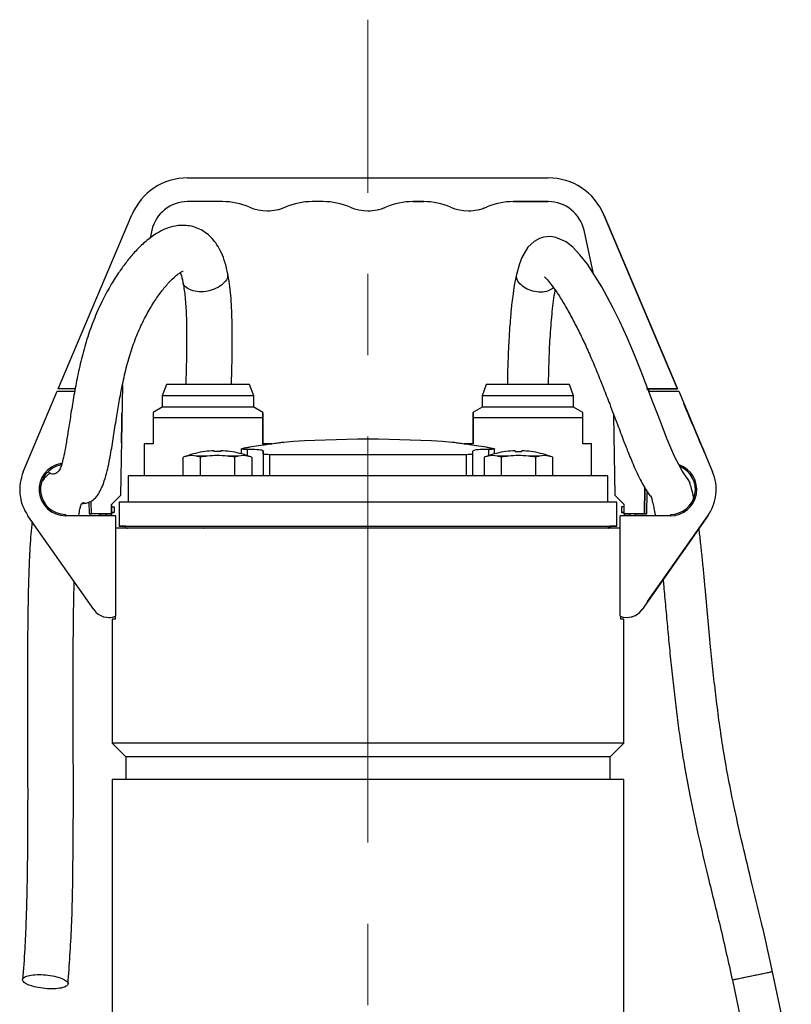
# Model space of a CAD drawing. Units: millimetres. Extents: x -4 to 213, y 0 to 297.
# Drawn here: x 141 to 165, y 173 to 204 of the extents above; entities that cross this region are included whole.
import ezdxf

# ---------------------------------------------------------------- set-up
doc = ezdxf.new("R2010")
doc.units = ezdxf.units.MM
doc.linetypes.add('CENTERX2', pattern=[20.32, 12.7, -2.54, 2.54, -2.54])
doc.layers.add('FORMAT', color=7, linetype='Continuous')

msp = doc.modelspace()

# ---------------------------------------------------------------- linework, layer by layer
at = {"color": 7, "linetype": 'Continuous', "lineweight": 25}
for p, q in [((146.3292, 198.6453), (157.6075, 198.6453)), ((147.4258, 197.9024), (146.3292, 197.9024)), ((146.3292, 197.9024), (146.3292, 197.9024)), ((147.4258, 197.9024), (146.3292, 197.9024)), ((147.4258, 197.9024), (147.4258, 197.9024)), ((149.3854, 197.731), (149.3854, 197.731)), ((150.5686, 197.9024), (150.2252, 197.9024)), ((150.2252, 197.9024), (150.2253, 197.9024)), ((150.5687, 197.9024), (150.2253, 197.9024)), ((150.5686, 197.9024), (150.5687, 197.9024)), ((152.5283, 197.731), (152.5282, 197.731)), ((153.7115, 197.9024), (153.368, 197.9024)), ((153.368, 197.9024), (153.3681, 197.9024)), ((153.3681, 197.9024), (153.7116, 197.9024)), ((153.7116, 197.9024), (153.7115, 197.9024)), ((155.6711, 197.731), (155.6711, 197.731)), ((157.6075, 197.9024), (156.5109, 197.9024)), ((156.5109, 197.9024), (156.511, 197.9024)), ((156.511, 197.9024), (157.6076, 197.9024)), ((157.6076, 197.9024), (157.6075, 197.9024)), ((142.2898, 192.0453), (144.5922, 197.4936)), ((148.8245, 197.6167), (148.8246, 197.6167)), ((151.9674, 197.6167), (151.9675, 197.6167)), ((155.1103, 197.6167), (155.1103, 197.6167)), ((159.3445, 197.4936), (161.6469, 192.0453)), ((161.4054, 192.6167), (159.3445, 197.4936)), ((159.3445, 197.4936), (161.4055, 192.6167)), ((159.3446, 197.4936), (159.3445, 197.4936)), ((159.3445, 197.4936), (159.3445, 197.4936)), ((161.647, 192.0453), (159.3446, 197.4936)), ((145.2134, 197.0069), (145.1579, 196.7566)), ((145.2135, 197.0069), (145.158, 196.7567)), ((145.2134, 197.0069), (145.2135, 197.0069)), ((159.0244, 195.6487), (158.7233, 197.0069)), ((161.4055, 192.6167), (161.4054, 192.6167)), ((144.2959, 192.1764), (144.2354, 188.7123)), ((144.2958, 192.176), (144.2354, 188.7123)), ((145.6698, 192.1881), (145.5398, 191.831)), ((148.3969, 191.831), (148.2669, 192.1881)), ((155.6698, 192.1881), (155.5398, 191.831)), ((158.3969, 191.831), (158.2669, 192.1881)), ((141.1945, 189.4566), (142.254, 191.9738)), ((142.254, 191.9738), (142.8019, 191.9738)), ((142.8155, 192.0453), (142.2898, 192.0453)), ((142.8155, 192.0453), (142.2898, 192.0453)), ((142.2898, 192.0453), (142.2898, 192.0453)), ((145.5398, 191.831), (145.5398, 191.4738)), ((148.3969, 191.4738), (148.3969, 191.831)), ((155.5398, 191.831), (155.5398, 191.4738)), ((158.3969, 191.4738), (158.3969, 191.831)), ((161.6469, 192.0453), (160.7223, 192.0453)), ((160.7223, 192.0453), (161.647, 192.0453)), ((160.7398, 191.9738), (161.6826, 191.9738)), ((160.7495, 191.9738), (160.7507, 192.0453)), ((161.6469, 192.0453), (161.647, 192.0453)), ((161.6826, 191.9738), (162.7422, 189.4566)), ((161.6827, 191.9738), (161.6826, 191.9738)), ((161.6827, 191.9738), (162.7422, 189.4566)), ((145.5398, 191.4738), (145.2523, 191.3079)), ((148.6844, 191.3079), (148.3969, 191.4738)), ((155.5398, 191.4738), (155.2523, 191.3079)), ((158.6844, 191.3079), (158.3969, 191.4738)), ((159.7013, 188.7123), (159.6574, 191.2284)), ((145.2541, 191.148), (145.2541, 190.331)), ((148.6826, 190.331), (148.6826, 191.148)), ((148.6827, 191.148), (148.6827, 190.331)), ((155.2541, 191.148), (155.2541, 190.331)), ((155.2541, 190.331), (155.2541, 191.148)), ((158.6827, 190.331), (158.6827, 191.148)), ((144.9755, 190.331), (144.9755, 189.331)), ((145.2541, 190.331), (144.9755, 190.331)), ((158.9612, 189.331), (158.9612, 190.331)), ((146.8691, 190.0895), (146.8702, 190.0876)), ((147.1555, 190.1127), (147.1555, 190.0876)), ((147.3698, 190.0876), (147.3698, 190.1127)), ((147.6551, 190.0876), (147.6562, 190.0895)), ((148.0096, 190.1702), (148.0096, 190.0173)), ((148.6912, 190.0216), (148.6912, 190.1033)), ((148.6912, 190.1033), (148.6912, 189.331)), ((148.6912, 190.0216), (148.6912, 189.331)), ((148.8949, 189.9903), (148.8949, 189.331)), ((155.0418, 189.9903), (155.0418, 189.331)), ((155.2455, 190.0216), (155.2455, 190.1033)), ((155.2455, 189.331), (155.2455, 190.1033)), ((155.2455, 189.331), (155.2455, 190.0216)), ((155.9272, 190.0173), (155.9272, 190.1697)), ((156.2816, 190.0876), (156.2805, 190.0895)), ((156.5669, 190.1127), (156.5669, 190.0876)), ((156.7812, 190.0876), (156.7812, 190.1127)), ((157.0665, 190.0876), (157.0676, 190.0895)), ((142.3685, 189.7114), (142.4019, 189.7172)), ((142.3686, 189.7114), (142.3685, 189.7114)), ((142.3686, 189.7114), (142.4019, 189.7172)), ((142.3686, 189.7114), (142.3686, 189.7114)), ((142.3686, 189.7114), (142.3686, 189.7114)), ((142.3686, 189.7114), (142.3686, 189.7114)), ((142.3686, 189.7114), (142.3686, 189.7114)), ((142.3686, 189.7114), (142.376, 189.6692)), ((142.376, 189.6692), (142.3686, 189.7114)), ((142.376, 189.6692), (142.3686, 189.7114)), ((142.3686, 189.7114), (142.3761, 189.6692)), ((142.376, 189.6692), (142.376, 189.6692)), ((142.3761, 189.6692), (142.376, 189.6692)), ((146.2855, 189.9444), (146.1904, 189.9098)), ((146.1904, 189.331), (146.1904, 189.9098)), ((146.9582, 189.9444), (146.6107, 189.9444)), ((146.7266, 189.9098), (146.7266, 189.331)), ((147.9146, 189.9444), (147.5671, 189.9444)), ((147.7988, 189.9098), (147.7988, 189.331)), ((148.3349, 189.9098), (148.2399, 189.9444)), ((148.3349, 189.9098), (148.3349, 189.331)), ((155.6969, 189.9444), (155.6018, 189.9098)), ((155.6018, 189.9098), (155.6018, 189.331)), ((156.3696, 189.9444), (156.0221, 189.9444)), ((156.138, 189.9098), (156.138, 189.331)), ((157.326, 189.9444), (156.9785, 189.9444)), ((157.2102, 189.9098), (157.2102, 189.331)), ((157.7463, 189.9098), (157.6513, 189.9444)), ((157.7463, 189.331), (157.7463, 189.9098)), ((144.4684, 189.331), (144.4684, 188.5024)), ((159.4684, 188.5024), (159.4684, 189.331)), ((162.7422, 189.4566), (162.7422, 189.4566)), ((160.6253, 188.9548), (160.6112, 188.1453)), ((160.6112, 188.1453), (160.6253, 188.9547)), ((160.6827, 188.1453), (160.6949, 188.8445)), ((143.2477, 188.5114), (143.2541, 188.1453)), ((143.3255, 188.1453), (143.3185, 188.542)), ((144.2354, 188.7123), (143.954, 188.431)), ((143.954, 188.431), (143.954, 188.1453)), ((143.9541, 188.431), (143.954, 188.431)), ((143.9541, 188.431), (144.2354, 188.7123)), ((143.9541, 188.3596), (143.9541, 188.431)), ((144.1895, 188.5024), (144.1895, 187.7596)), ((144.2354, 188.7123), (144.2354, 188.7123)), ((159.9826, 188.431), (159.7013, 188.7123)), ((159.7541, 187.7596), (159.7541, 188.5024)), ((159.9826, 188.1453), (159.9826, 188.431)), ((142.5112, 188.1238), (142.5112, 188.081)), ((142.5112, 188.081), (142.5112, 188.1238)), ((142.5112, 188.081), (142.5112, 188.1238)), ((142.5113, 188.081), (142.5113, 188.1238)), ((143.954, 188.1453), (143.3255, 188.1453)), ((143.3255, 188.1453), (143.3255, 188.1453)), ((143.3256, 188.1453), (143.3255, 188.1453)), ((143.6112, 188.1453), (143.3256, 188.1453)), ((143.554, 188.1453), (143.7826, 188.1453)), ((143.554, 188.1453), (143.5541, 188.1453)), ((143.6112, 188.1453), (143.5541, 188.1453)), ((143.6112, 188.081), (143.6112, 188.1453)), ((143.7826, 188.1453), (143.954, 188.1453)), ((143.7826, 188.1453), (143.7826, 188.1453)), ((143.7826, 188.081), (143.7826, 188.1453)), ((143.954, 188.1453), (143.954, 188.081)), ((143.954, 188.1453), (143.954, 188.1453)), ((143.9541, 188.081), (143.9541, 188.3596)), ((143.9541, 188.3596), (144.0398, 188.3596)), ((143.9541, 188.1881), (143.9541, 188.081)), ((143.9541, 188.1453), (143.9541, 188.1881)), ((144.0398, 188.1881), (143.9541, 188.1881)), ((143.9541, 188.1881), (144.0398, 188.1881)), ((143.9541, 188.1453), (143.9541, 188.1453)), ((143.9541, 188.081), (143.9541, 188.1453)), ((144.0398, 188.3596), (144.0398, 188.1881)), ((144.0398, 188.3596), (144.0398, 188.3596)), ((144.0398, 188.3596), (144.0398, 188.1881)), ((144.0398, 188.1881), (144.0398, 188.1881)), ((159.8969, 188.3596), (159.8969, 188.3596)), ((159.8969, 188.3596), (159.8969, 188.1881)), ((159.8969, 188.3596), (159.8969, 188.1881)), ((159.9826, 188.3596), (159.8969, 188.3596)), ((159.8969, 188.1881), (159.8969, 188.1881)), ((159.8969, 188.1881), (159.9826, 188.1881)), ((159.9826, 188.1881), (159.8969, 188.1881)), ((160.6112, 188.1453), (159.9826, 188.1453)), ((159.9826, 188.1453), (160.154, 188.1453)), ((159.9826, 188.1453), (159.9826, 188.1453)), ((159.9826, 188.1453), (159.9826, 188.081)), ((160.3826, 188.1453), (160.154, 188.1453)), ((160.154, 188.1453), (160.154, 188.1453)), ((160.154, 188.1453), (160.154, 188.081)), ((160.1541, 188.1453), (160.1541, 188.081)), ((160.1541, 188.1453), (160.1541, 188.081)), ((160.1541, 188.1167), (160.1541, 188.1453)), ((160.1541, 188.1167), (160.1541, 188.1167)), ((160.1541, 188.1167), (160.1541, 188.1167)), ((160.3255, 188.1453), (160.6113, 188.1453)), ((160.3255, 188.1453), (160.3827, 188.1453)), ((160.3255, 188.081), (160.3255, 188.1453)), ((160.3826, 188.1453), (160.3827, 188.1453)), ((160.6112, 188.1453), (160.6112, 188.1453)), ((160.6113, 188.1453), (160.6112, 188.1453)), ((161.4255, 188.1238), (161.4255, 188.081)), ((143.4004, 185.1458), (141.3415, 188.0823)), ((144.0826, 188.081), (142.5112, 188.081)), ((142.5112, 188.081), (142.5112, 188.081)), ((142.5112, 188.081), (142.5112, 188.081)), ((142.5113, 188.081), (142.5113, 188.081)), ((144.0826, 188.081), (144.0826, 184.9441)), ((144.0827, 188.081), (144.0826, 188.081)), ((144.0827, 187.6881), (144.0827, 188.081)), ((159.854, 184.9441), (159.854, 188.081)), ((161.4255, 188.081), (159.854, 188.081)), ((162.5952, 188.0823), (160.5362, 185.1458)), ((162.5952, 188.0823), (160.5363, 185.1458)), ((162.5952, 188.0823), (160.7112, 185.3953)), ((160.7112, 185.3953), (162.5952, 188.0823)), ((162.5952, 188.0823), (162.5952, 188.0823)), ((162.5952, 188.0823), (162.5952, 188.0823)), ((144.1895, 187.7596), (144.3133, 187.7596)), ((144.3969, 187.7596), (144.1895, 187.7596)), ((144.3133, 187.7596), (144.1895, 187.7596)), ((144.3133, 187.7596), (144.3969, 187.7596)), ((144.3755, 187.7007), (144.3755, 187.6881)), ((144.3755, 187.7007), (144.469, 187.7007)), ((144.3969, 187.7596), (144.3969, 187.7453)), ((146.8336, 187.6887), (146.8341, 187.6881)), ((147.6912, 187.6881), (147.6918, 187.6887)), ((156.245, 187.6887), (156.2455, 187.6881)), ((157.1026, 187.6881), (157.1032, 187.6887)), ((159.5612, 187.7007), (159.4677, 187.7007)), ((159.5398, 187.7453), (159.5398, 187.7596)), ((159.5612, 187.6881), (159.5612, 187.7007)), ((160.7112, 185.3953), (160.7112, 185.3954)), ((160.7112, 185.3953), (160.7112, 185.3953)), ((160.5363, 185.1458), (160.5362, 185.1458)), ((143.868, 184.9024), (143.868, 184.9024)), ((143.9684, 184.8524), (143.9684, 180.9738)), ((144.0669, 184.8524), (143.9684, 184.8524)), ((144.0669, 184.938), (144.0669, 184.8524)), ((144.0826, 184.9441), (144.0826, 184.9441)), ((159.8699, 184.8524), (159.8699, 184.938)), ((159.9684, 184.8524), (159.8699, 184.8524)), ((159.9684, 180.9738), (159.9684, 184.8524)), ((160.068, 184.9024), (160.068, 184.9024)), ((143.9684, 180.9738), (144.3969, 180.5453)), ((159.5398, 180.5453), (159.9684, 180.9738)), ((144.3969, 180.5453), (144.3969, 179.831)), ((159.5398, 179.831), (159.5398, 180.5453)), ((143.9684, 179.831), (143.9684, 162.1167)), ((159.9684, 162.1167), (159.9684, 179.831)), ((164.6201, 173.8228), (163.3614, 173.5608)), ((165.2034, 171.0203), (164.6201, 173.8228)), ((163.3614, 173.5608), (163.9446, 170.7584))]:
    msp.add_line(p, q, dxfattribs=at)
at = {"color": 8, "linetype": 'Continuous', "lineweight": 25}
for p, q in [((148.2043, 189.9571), (148.2043, 190.1584)), ((155.7324, 190.1584), (155.7324, 189.9571)), ((146.3063, 189.9444), (146.2855, 189.9444)), ((148.2399, 189.9444), (148.219, 189.9444)), ((155.7177, 189.9444), (155.6969, 189.9444)), ((157.6513, 189.9444), (157.6304, 189.9444))]:
    msp.add_line(p, q, dxfattribs=at)
at = {"color": 7, "linetype": 'Continuous', "lineweight": 25, "flags": 128}
for points in [[(162.0392, 189.1204), (162.0342, 189.1314), (161.9763, 189.2127), (161.8964, 189.3273), (161.7947, 189.4872), (161.6849, 189.6801), (161.5757, 189.8952), (161.4386, 190.1997), (161.3142, 190.5012), (161.1717, 190.8643), (161.0376, 191.2149), (160.8783, 191.6357), (160.7011, 192.101), (160.5083, 192.5966), (160.2982, 193.1172), (160.0694, 193.6548), (159.8425, 194.1525), (159.6348, 194.5753), (159.4515, 194.9245), (159.2754, 195.2393), (159.0667, 195.5853), (158.828, 195.9427), (158.5973, 196.242), (158.3893, 196.4643), (158.166, 196.6422), (157.8472, 196.783), (157.6884, 196.8073), (157.5603, 196.8052), (157.4603, 196.7898), (157.332, 196.7507), (157.1629, 196.6588), (156.9699, 196.4756), (156.7783, 196.1558), (156.6927, 195.9313), (156.6182, 195.6602), (156.6182, 195.6602)], [(148.2669, 192.1881), (148.2653, 192.1881), (148.2255, 192.1881), (148.1342, 192.1881), (147.9953, 192.1881), (147.8142, 192.1881), (147.5986, 192.1881), (147.3571, 192.1881), (147.0997, 192.1881), (146.837, 192.1881), (146.5796, 192.1881), (146.3382, 192.1881), (146.1225, 192.1881), (145.9415, 192.1881), (145.8025, 192.1881), (145.7112, 192.1881), (145.6715, 192.1881), (145.6698, 192.1881)], [(158.2669, 192.1881), (158.2653, 192.1881), (158.2255, 192.1881), (158.1342, 192.1881), (157.9953, 192.1881), (157.8142, 192.1881), (157.5986, 192.1881), (157.3571, 192.1881), (157.0997, 192.1881), (156.837, 192.1881), (156.5796, 192.1881), (156.3382, 192.1881), (156.1225, 192.1881), (155.9415, 192.1881), (155.8025, 192.1881), (155.7112, 192.1881), (155.6715, 192.1881), (155.6698, 192.1881)], [(146.9683, 191.831), (146.698, 191.831), (146.4374, 191.831), (146.196, 191.831), (145.9825, 191.831), (145.8047, 191.831), (145.6689, 191.831), (145.5801, 191.831), (145.5414, 191.831), (145.5398, 191.831)], [(148.3969, 191.831), (148.3953, 191.831), (148.3567, 191.831), (148.2678, 191.831), (148.132, 191.831), (147.9542, 191.831), (147.7407, 191.831), (147.4993, 191.831), (147.2387, 191.831), (146.9683, 191.831)], [(158.3969, 191.831), (158.3824, 191.831), (158.3184, 191.831), (158.2056, 191.831), (158.048, 191.831), (157.8515, 191.831), (157.623, 191.831), (157.3709, 191.831), (157.1042, 191.831), (156.8326, 191.831), (156.5659, 191.831), (156.3138, 191.831), (156.0853, 191.831), (155.8888, 191.831), (155.7312, 191.831), (155.6184, 191.831), (155.5543, 191.831), (155.5398, 191.831)], [(160.6793, 192.0453), (160.7099, 192.0453), (160.7324, 192.0453), (160.7461, 192.0453), (160.7507, 192.0453), (160.7507, 192.0453)], [(146.9683, 191.4738), (146.698, 191.4738), (146.4374, 191.4738), (146.196, 191.4738), (145.9825, 191.4738), (145.8047, 191.4738), (145.6689, 191.4738), (145.5801, 191.4738), (145.5414, 191.4738), (145.5398, 191.4738)], [(148.3969, 191.4738), (148.3953, 191.4738), (148.3567, 191.4738), (148.2678, 191.4738), (148.132, 191.4738), (147.9542, 191.4738), (147.7407, 191.4738), (147.4993, 191.4738), (147.2387, 191.4738), (146.9683, 191.4738)], [(158.3969, 191.4738), (158.3824, 191.4738), (158.3184, 191.4738), (158.2056, 191.4738), (158.048, 191.4738), (157.8515, 191.4738), (157.623, 191.4738), (157.3709, 191.4738), (157.1042, 191.4738), (156.8326, 191.4738), (156.5659, 191.4738), (156.3138, 191.4738), (156.0853, 191.4738), (155.8888, 191.4738), (155.7312, 191.4738), (155.6184, 191.4738), (155.5543, 191.4738), (155.5398, 191.4738)], [(148.6826, 191.148), (148.4997, 191.148), (148.2779, 191.148), (148.023, 191.148), (147.7413, 191.148), (147.4401, 191.148), (147.1269, 191.148), (146.8097, 191.148), (146.4965, 191.148), (146.1953, 191.148), (145.9137, 191.148), (145.6587, 191.148), (145.437, 191.148), (145.2541, 191.148)], [(158.6827, 191.148), (158.4997, 191.148), (158.278, 191.148), (158.0231, 191.148), (157.7414, 191.148), (157.4402, 191.148), (157.127, 191.148), (156.8098, 191.148), (156.4966, 191.148), (156.1954, 191.148), (155.9138, 191.148), (155.6588, 191.148), (155.4371, 191.148), (155.2541, 191.148)], [(148.9612, 190.331), (148.9612, 190.331), (148.9434, 190.331), (148.8903, 190.331), (148.8029, 190.331), (148.6826, 190.331)], [(155.2541, 190.331), (155.1339, 190.331), (155.0464, 190.331), (154.9933, 190.331), (154.9755, 190.331), (154.9755, 190.331)], [(158.9612, 190.331), (158.9434, 190.331), (158.8903, 190.331), (158.8029, 190.331), (158.6827, 190.331)], [(155.0418, 189.9903), (154.5264, 189.9903), (153.9852, 189.9903), (153.4236, 189.9903), (152.8474, 189.9903), (152.2624, 189.9903), (151.6744, 189.9903), (151.0893, 189.9903), (150.5131, 189.9903), (149.9516, 189.9903), (149.4103, 189.9903), (148.8949, 189.9903)], [(151.9684, 189.331), (151.349, 189.331), (150.7339, 189.331), (150.1272, 189.331), (149.5331, 189.331), (148.9557, 189.331), (148.3988, 189.331), (147.8663, 189.331), (147.3618, 189.331), (146.8888, 189.331), (146.4504, 189.331), (146.0498, 189.331), (145.6896, 189.331), (145.3723, 189.331), (145.1001, 189.331), (144.8747, 189.331), (144.6979, 189.331), (144.5707, 189.331), (144.494, 189.331), (144.4684, 189.331)], [(159.4684, 189.331), (159.4428, 189.331), (159.3661, 189.331), (159.2389, 189.331), (159.062, 189.331), (158.8367, 189.331), (158.5644, 189.331), (158.2471, 189.331), (157.8869, 189.331), (157.4863, 189.331), (157.048, 189.331), (156.575, 189.331), (156.0705, 189.331), (155.538, 189.331), (154.9811, 189.331), (154.4036, 189.331), (153.8095, 189.331), (153.2028, 189.331), (152.5877, 189.331), (151.9684, 189.331)], [(159.7541, 188.5024), (159.7478, 188.5024), (159.6974, 188.5024), (159.5969, 188.5024), (159.447, 188.5024), (159.2486, 188.5024), (159.0031, 188.5024), (158.712, 188.5024), (158.3772, 188.5024), (158.0009, 188.5024), (157.5855, 188.5024), (157.1338, 188.5024), (156.6485, 188.5024), (156.1329, 188.5024), (155.5904, 188.5024), (155.0244, 188.5024), (154.4386, 188.5024), (153.8367, 188.5024), (153.2228, 188.5024), (152.6008, 188.5024), (151.9746, 188.5024), (151.3484, 188.5024), (150.7262, 188.5024), (150.1121, 188.5024), (149.51, 188.5024), (148.9238, 188.5024), (148.3574, 188.5024), (147.8143, 188.5024), (147.2982, 188.5024), (146.8123, 188.5024), (146.3598, 188.5024), (145.9437, 188.5024), (145.5666, 188.5024), (145.2309, 188.5024), (144.939, 188.5024), (144.6925, 188.5024), (144.4932, 188.5024), (144.3423, 188.5024), (144.2409, 188.5024), (144.1895, 188.5024)], [(143.3255, 188.1453), (143.295, 188.1453), (143.2725, 188.1453), (143.2587, 188.1453), (143.2541, 188.1453), (143.2587, 188.1453), (143.2725, 188.1453), (143.295, 188.1453), (143.3255, 188.1453)], [(160.6112, 188.1453), (160.6417, 188.1453), (160.6642, 188.1453), (160.678, 188.1453), (160.6827, 188.1453), (160.678, 188.1453), (160.6642, 188.1453), (160.6417, 188.1453), (160.6112, 188.1453)], [(159.854, 187.6881), (159.7431, 187.6881), (159.5656, 187.6881), (159.3386, 187.6881), (159.0635, 187.6881), (158.7422, 187.6881), (158.3766, 187.6881), (157.9693, 187.6881), (157.5228, 187.6881), (157.04, 187.6881), (156.5242, 187.6881), (155.9787, 187.6881), (155.4071, 187.6881), (154.813, 187.6881), (154.2003, 187.6881), (153.5731, 187.6881), (152.9354, 187.6881), (152.2914, 187.6881), (151.6453, 187.6881), (151.0013, 187.6881), (150.3637, 187.6881), (149.7364, 187.6881), (149.1238, 187.6881), (148.5297, 187.6881), (147.958, 187.6881), (147.4125, 187.6881), (146.8967, 187.6881), (146.414, 187.6881), (145.9675, 187.6881), (145.5601, 187.6881), (145.1946, 187.6881), (144.8732, 187.6881), (144.5981, 187.6881), (144.3711, 187.6881), (144.1936, 187.6881), (144.0827, 187.6881)], [(144.1895, 187.7596), (144.2409, 187.7596), (144.3423, 187.7596), (144.4932, 187.7596), (144.6925, 187.7596), (144.939, 187.7596), (145.2309, 187.7596), (145.5666, 187.7596), (145.9437, 187.7596), (146.3598, 187.7596), (146.8123, 187.7596), (147.2982, 187.7596), (147.8143, 187.7596), (148.3574, 187.7596), (148.9238, 187.7596), (149.51, 187.7596), (150.1121, 187.7596), (150.7262, 187.7596), (151.3484, 187.7596), (151.9746, 187.7596), (152.6008, 187.7596), (153.2228, 187.7596), (153.8367, 187.7596), (154.4386, 187.7596), (155.0244, 187.7596), (155.5904, 187.7596), (156.1329, 187.7596), (156.6485, 187.7596), (157.1338, 187.7596), (157.5855, 187.7596), (158.0009, 187.7596), (158.3772, 187.7596), (158.712, 187.7596), (159.0031, 187.7596), (159.2486, 187.7596), (159.447, 187.7596), (159.5969, 187.7596), (159.6974, 187.7596), (159.7478, 187.7596), (159.7478, 187.7596), (159.6974, 187.7596), (159.5969, 187.7596), (159.5398, 187.7596)], [(144.4081, 187.7596), (144.4674, 187.7596), (144.5776, 187.7596), (144.7378, 187.7596), (144.947, 187.7596), (145.2038, 187.7596), (145.5064, 187.7596), (145.8528, 187.7596), (146.2406, 187.7596), (146.6672, 187.7596), (147.1297, 187.7596), (147.625, 187.7596), (148.1498, 187.7596), (148.7004, 187.7596), (149.2731, 187.7596), (149.8641, 187.7596), (150.4693, 187.7596), (151.0847, 187.7596), (151.7061, 187.7596), (152.3293, 187.7596), (152.95, 187.7596), (153.5641, 187.7596), (154.1674, 187.7596), (154.7557, 187.7596), (155.3252, 187.7596), (155.8719, 187.7596), (156.3922, 187.7596), (156.8826, 187.7596), (157.3396, 187.7596), (157.7603, 187.7596), (158.1417, 187.7596), (158.4813, 187.7596), (158.7767, 187.7596), (159.0261, 187.7596), (159.2276, 187.7596), (159.38, 187.7596), (159.4821, 187.7596), (159.5334, 187.7596), (159.5398, 187.7596)], [(159.9684, 180.9738), (159.9668, 180.9738), (159.9289, 180.9738), (159.8406, 180.9738), (159.7026, 180.9738), (159.5157, 180.9738), (159.281, 180.9738), (159.0002, 180.9738), (158.6748, 180.9738), (158.3071, 180.9738), (157.8993, 180.9738), (157.454, 180.9738), (156.974, 180.9738), (156.4624, 180.9738), (155.9224, 180.9738), (155.3573, 180.9738), (154.7709, 180.9738), (154.1667, 180.9738), (153.5486, 180.9738), (152.9205, 180.9738), (152.2864, 180.9738), (151.6503, 180.9738), (151.0162, 180.9738), (150.3881, 180.9738), (149.7701, 180.9738), (149.1659, 180.9738), (148.5794, 180.9738), (148.0144, 180.9738), (147.4743, 180.9738), (146.9627, 180.9738), (146.4827, 180.9738), (146.0374, 180.9738), (145.6296, 180.9738), (145.2619, 180.9738), (144.9366, 180.9738), (144.6557, 180.9738), (144.4211, 180.9738), (144.2341, 180.9738), (144.0961, 180.9738), (144.0079, 180.9738), (143.9699, 180.9738), (143.9684, 180.9738)], [(159.5398, 180.5453), (159.5256, 180.5453), (159.4627, 180.5453), (159.35, 180.5453), (159.1881, 180.5453), (158.9781, 180.5453), (158.7216, 180.5453), (158.42, 180.5453), (158.0756, 180.5453), (157.6905, 180.5453), (157.2673, 180.5453), (156.8088, 180.5453), (156.3182, 180.5453), (155.7986, 180.5453), (155.2535, 180.5453), (154.6865, 180.5453), (154.1015, 180.5453), (153.5022, 180.5453), (152.8928, 180.5453), (152.2772, 180.5453), (151.6595, 180.5453), (151.0439, 180.5453), (150.4345, 180.5453), (149.8352, 180.5453), (149.2502, 180.5453), (148.6832, 180.5453), (148.1382, 180.5453), (147.6185, 180.5453), (147.1279, 180.5453), (146.6694, 180.5453), (146.2463, 180.5453), (145.8612, 180.5453), (145.5167, 180.5453), (145.2152, 180.5453), (144.9586, 180.5453), (144.7487, 180.5453), (144.5868, 180.5453), (144.474, 180.5453), (144.4111, 180.5453), (144.3969, 180.5453)], [(159.9684, 179.831), (159.9668, 179.831), (159.9289, 179.831), (159.8406, 179.831), (159.7026, 179.831), (159.5157, 179.831), (159.281, 179.831), (159.0002, 179.831), (158.6748, 179.831), (158.3071, 179.831), (157.8993, 179.831), (157.454, 179.831), (156.974, 179.831), (156.4624, 179.831), (155.9224, 179.831), (155.3573, 179.831), (154.7709, 179.831), (154.1667, 179.831), (153.5486, 179.831), (152.9205, 179.831), (152.2864, 179.831), (151.6503, 179.831), (151.0162, 179.831), (150.3881, 179.831), (149.7701, 179.831), (149.1659, 179.831), (148.5794, 179.831), (148.0144, 179.831), (147.4743, 179.831), (146.9627, 179.831), (146.4827, 179.831), (146.0374, 179.831), (145.6296, 179.831), (145.2619, 179.831), (144.9366, 179.831), (144.6557, 179.831), (144.4211, 179.831), (144.2341, 179.831), (144.0961, 179.831), (144.0079, 179.831), (143.9699, 179.831), (143.9684, 179.831)]]:
    msp.add_lwpolyline(points, dxfattribs=at)
at = {"color": 8, "linetype": 'Continuous', "lineweight": 25, "flags": 128}
msp.add_lwpolyline([(159.5398, 187.7453), (159.5261, 187.7453), (159.4639, 187.7453), (159.3517, 187.7453), (159.1903, 187.7453), (158.9807, 187.7453), (158.7244, 187.7453), (158.4231, 187.7453), (158.0788, 187.7453), (157.6937, 187.7453), (157.2705, 187.7453), (156.8119, 187.7453), (156.3211, 187.7453), (155.8012, 187.7453), (155.2558, 187.7453), (154.6885, 187.7453), (154.1031, 187.7453), (153.5034, 187.7453), (152.8935, 187.7453), (152.2774, 187.7453), (151.6593, 187.7453), (151.0432, 187.7453), (150.4333, 187.7453), (149.8337, 187.7453), (149.2482, 187.7453), (148.6809, 187.7453), (148.1355, 187.7453), (147.6157, 187.7453), (147.1248, 187.7453), (146.6663, 187.7453), (146.243, 187.7453), (145.858, 187.7453), (145.5136, 187.7453), (145.2123, 187.7453), (144.956, 187.7453), (144.7465, 187.7453), (144.585, 187.7453), (144.4728, 187.7453), (144.4106, 187.7453), (144.3969, 187.7453)], dxfattribs=at)
at = {"color": 7, "linetype": 'Continuous', "lineweight": 25}
for centre, radius, start, end in [((146.3292, 196.7596), 1.8857, 90, 157.09141), ((157.6075, 196.7596), 1.8857, 22.90859, 90), ((157.6076, 196.7596), 1.8857, 22.90859, 90), ((146.3292, 196.7596), 1.1429, 90, 167.49999), ((146.3292, 196.7596), 1.1429, 90, 167.49999), ((147.4258, 195.7596), 2.1429, 66.92608, 90), ((148.8255, 199.0453), 1.4286, 246.92608, 293.07392), ((148.8256, 199.0453), 1.4286, 269.96274, 293.07392), ((150.2252, 195.7596), 2.1429, 90, 113.07392), ((150.2253, 195.7596), 2.1429, 90, 113.07392), ((150.5686, 195.7596), 2.1429, 66.92608, 90), ((151.9683, 199.0453), 1.4286, 246.92608, 293.07392), ((151.9684, 199.0453), 1.4286, 269.96274, 293.07392), ((153.368, 195.7596), 2.1429, 90, 113.07392), ((153.3681, 195.7596), 2.1429, 90, 113.07392), ((153.7115, 195.7596), 2.1429, 66.92608, 90), ((155.1112, 199.0453), 1.4286, 246.92608, 293.07392), ((155.1113, 199.0453), 1.4286, 269.96274, 293.07392), ((156.5109, 195.7596), 2.1429, 90, 113.07392), ((156.511, 195.7596), 2.1429, 90, 113.07392), ((157.6075, 196.7596), 1.1429, 12.50001, 90), ((151.9684, 154.7596), 35.7143, 85.74974, 94.25035), ((147.2627, 187.2596), 2.8571, 97.91723, 110), ((146.4585, 189.2786), 0.683, 77.12313, 102.87688), ((147.2627, 187.2596), 2.8551, 92.15061, 97.90087), ((147.2627, 187.2596), 2.702, 83.531, 96.469), ((147.2627, 187.0327), 3.0568, 87.99131, 92.00869), ((147.2627, 187.2596), 2.8551, 82.09913, 87.84939), ((147.2627, 187.2596), 2.8571, 70, 82.08277), ((148.0668, 189.2786), 0.683, 77.12312, 102.87687), ((156.6741, 187.2596), 2.8571, 97.91723, 110), ((155.8699, 189.2786), 0.683, 77.12313, 102.87688), ((156.6741, 187.2596), 2.8551, 92.15061, 97.90087), ((156.6741, 187.2596), 2.702, 83.531, 96.469), ((156.6741, 187.2596), 2.8551, 82.09913, 87.84939), ((156.6741, 187.2596), 2.8571, 70, 82.08277), ((157.4782, 189.2786), 0.683, 77.12312, 102.87687), ((142.5112, 188.9024), 0.8214, 100, 270), ((142.5112, 188.9024), 0.8214, 100, 270), ((142.5112, 188.9024), 0.7786, 100, 270), ((142.5112, 188.9024), 0.7786, 100, 270), ((142.5112, 188.9024), 0.7786, 100, 270), ((142.5113, 188.9024), 0.7786, 100, 270), ((161.4255, 188.9024), 0.8214, 270, 70.37339), ((142.5112, 188.9024), 1.4286, 157.17284, 215.03677), ((161.4255, 188.9024), 0.7786, 270, 66.61535), ((161.4255, 188.9024), 1.4286, 324.96323, 22.82716), ((161.4256, 188.9024), 1.4286, 324.96323, 22.82716), ((144.3398, 187.7453), 0.0571, 308.68219, 0), ((144.4337, 187.7441), 0.056, 270.04085, 309.08709), ((159.5031, 187.7441), 0.056, 230.91291, 269.95915), ((159.5969, 187.7453), 0.0571, 180, 231.31781), ((143.8683, 185.4738), 0.5714, 215.03677, 292.02431), ((160.0683, 185.4738), 0.5714, 247.97569, 324.96323), ((160.0684, 185.4738), 0.5714, 269.96274, 324.96323), ((143.8684, 185.4738), 0.5714, 269.96274, 290.32171)]:
    msp.add_arc(centre, radius, start, end, dxfattribs=at)
for centre, major_axis, ratio in [((162.1637, 190.831), (-0.3307, 0.7857), 0.0000246), ((144.2724, 190.831), (0.0082, 0.4714), 0.0000289)]:
    msp.add_ellipse(centre, major_axis=major_axis, ratio=ratio, dxfattribs=at)
for points, knots in [([(147.5837, 195.6723), (147.5515, 195.8087), (147.4899, 196.0692), (147.3619, 196.3742), (147.2227, 196.6063), (147.022, 196.8449), (146.7801, 197.0225), (146.4986, 197.1254), (146.2429, 197.1691), (145.9537, 197.153), (145.6309, 197.0577), (145.3066, 196.8867), (144.979, 196.6312), (144.6863, 196.3383), (144.4282, 196.0315), (144.1836, 195.6975), (143.9315, 195.3029), (143.6691, 194.8232), (143.4179, 194.2725), (143.2018, 193.676), (143.0282, 193.0636), (142.8888, 192.4511), (142.7771, 191.8566), (142.6865, 191.3029), (142.6108, 190.8105), (142.5438, 190.3883), (142.4808, 190.0395), (142.4224, 189.7805), (142.3747, 189.6104), (142.3093, 189.4712), (142.206, 189.3895), (142.0984, 189.38), (142.0135, 189.4127), (141.9899, 189.4341), (142.0062, 189.4386), (142.0235, 189.4274), (142.0098, 189.4017), (141.9478, 189.3452), (141.8692, 189.2821), (141.8185, 189.2088), (141.8028, 189.1861)], [0, 0, 0, 0, 0.0249321, 0.0475937, 0.0674629, 0.0844999, 0.1171499, 0.1334154, 0.1483659, 0.1736631, 0.1968506, 0.2254014, 0.2549652, 0.2809805, 0.3039645, 0.326087, 0.3516844, 0.380966, 0.4130785, 0.4457349, 0.478338, 0.5107091, 0.5428954, 0.5733451, 0.601379, 0.6269966, 0.6501487, 0.6707445, 0.6893329, 0.7093928, 0.733215, 0.763199, 0.7974409, 0.8330436, 0.8671776, 0.899851, 0.9313583, 0.9608668, 0.9879136, 1, 1, 1, 1]), ([(143.0384, 188.4607), (143.0369, 188.4607), (143.0322, 188.4608), (143.0656, 188.4672), (143.1596, 188.4767), (143.2937, 188.5141), (143.4265, 188.6105), (143.524, 188.7334), (143.5876, 188.8404), (143.6634, 188.9947), (143.7385, 189.1923), (143.8374, 189.5429), (143.9335, 190.0322), (144.0264, 190.6168), (144.1115, 191.1698), (144.2039, 191.7199), (144.3104, 192.2708), (144.445, 192.839), (144.611, 193.3904), (144.8106, 193.897), (145.0348, 194.3533), (145.2693, 194.7517), (145.5062, 195.0919), (145.7439, 195.3791), (145.9384, 195.5663), (146.0671, 195.6652), (146.1417, 195.7097), (146.1792, 195.7285), (146.2001, 195.7316), (146.1924, 195.7319), (146.1918, 195.732)], [0, 0, 0, 0, 0.020334, 0.062629, 0.101502, 0.1547165, 0.1998149, 0.2240478, 0.2424652, 0.2561068, 0.2834928, 0.3212938, 0.379958, 0.4334944, 0.4852419, 0.5285345, 0.5757507, 0.6252491, 0.6720955, 0.7165359, 0.7592881, 0.7995712, 0.8368677, 0.8742256, 0.9149769, 0.9378219, 0.960756, 0.9809478, 0.998446, 1, 1, 1, 1]), ([(146.0988, 195.6822), (146.1058, 195.6671), (146.1325, 195.61), (146.1622, 195.4812), (146.184, 195.3864)], [0, 0, 0, 0, 0.264204, 1, 1, 1, 1]), ([(147.7019, 192.1881), (147.7055, 192.3111), (147.7174, 192.711), (147.7306, 193.3821), (147.7281, 194.1946), (147.6958, 194.8483), (147.644, 195.3401), (147.6038, 195.5615), (147.5837, 195.6723)], [0, 0, 0, 0, 0.10125404, 0.32925101, 0.55374076, 0.77650134, 0.88813027, 1, 1, 1, 1]), ([(156.6182, 195.6602), (156.5928, 195.5386), (156.5467, 195.3183), (156.4971, 194.9747), (156.4639, 194.6987), (156.4403, 194.4694), (156.4191, 194.2357), (156.3958, 193.9368), (156.3693, 193.5155), (156.3452, 192.9582), (156.3305, 192.4966), (156.3295, 192.2256), (156.3294, 192.1881)], [0, 0, 0, 0, 0.12624845, 0.22883586, 0.30879763, 0.36689535, 0.42463822, 0.50685799, 0.61767954, 0.77552208, 0.96892823, 1, 1, 1, 1]), ([(157.4868, 195.5502), (157.4856, 195.5507), (157.4796, 195.5529), (157.5047, 195.5334), (157.565, 195.4725), (157.683, 195.3356), (157.8716, 195.0732), (158.0893, 194.7275), (158.3133, 194.3327), (158.5318, 193.9135), (158.7418, 193.4774), (158.9438, 193.0246), (159.1417, 192.5531), (159.3369, 192.0652), (159.5482, 191.5186), (159.758, 190.9629), (159.9519, 190.452), (160.0958, 190.0835), (160.2105, 189.8016), (160.3125, 189.562), (160.4237, 189.3201), (160.5411, 189.094), (160.6565, 188.8982), (160.7741, 188.7231), (160.8582, 188.6171), (160.862, 188.6111), (160.8281, 188.6607), (160.8101, 188.7144), (160.82, 188.6871), (160.8413, 188.6093), (160.8725, 188.4846), (160.9094, 188.3164), (160.9374, 188.1817), (160.953, 188.0911), (160.9548, 188.081)], [0, 0, 0, 0, 0.00304616, 0.01519706, 0.02734362, 0.05474434, 0.0864394, 0.12002679, 0.15278368, 0.1845829, 0.21534208, 0.24622238, 0.27818799, 0.31123332, 0.34534595, 0.39080551, 0.42964361, 0.46098488, 0.48062395, 0.50305103, 0.52914329, 0.55870996, 0.59133229, 0.62671523, 0.67969001, 0.73210685, 0.78520975, 0.83829608, 0.87286719, 0.90677994, 0.93877989, 0.96869846, 0.99651753, 1, 1, 1, 1]), ([(146.184, 195.3864), (146.2068, 195.2513), (146.2564, 194.9563), (146.2912, 194.4013), (146.3045, 193.7389), (146.2959, 192.9876), (146.2808, 192.4592), (146.2731, 192.1881)], [0, 0, 0, 0, 0.1482935, 0.3238826, 0.5271275, 0.7573335, 1, 1, 1, 1]), ([(157.6151, 192.1881), (157.6167, 192.3093), (157.6219, 192.6966), (157.6457, 193.3393), (157.686, 193.9809), (157.7309, 194.4677), (157.7714, 194.8028), (157.8028, 195.0295), (157.8222, 195.126), (157.8236, 195.1332)], [0, 0, 0, 0, 0.119879, 0.383169, 0.6358476, 0.7577002, 0.8760698, 0.9906608, 1, 1, 1, 1]), ([(145.2541, 191.3048), (145.2541, 191.3062), (145.2541, 191.3205), (145.2541, 191.2694), (145.2541, 191.1888), (145.2541, 191.148)], [0, 0, 0, 0, 0.0481816, 0.5192806, 1, 1, 1, 1]), ([(148.6827, 191.148), (148.6827, 191.1969), (148.6827, 191.2373), (148.6827, 191.2933), (148.6827, 191.3088), (148.6826, 191.3089), (148.6826, 191.3051), (148.6826, 191.2904), (148.6826, 191.2795), (148.6826, 191.2374), (148.6826, 191.1969), (148.6826, 191.148)], [0, 0, 0, 0, 0.25, 0.25, 0.5, 0.5, 0.625, 0.625, 0.75, 0.75, 1, 1, 1, 1]), ([(155.2541, 191.148), (155.2541, 191.1969), (155.2541, 191.2373), (155.2541, 191.2933), (155.2541, 191.3088), (155.2541, 191.3089), (155.2541, 191.3051), (155.2541, 191.2904), (155.2541, 191.2795), (155.2541, 191.2374), (155.2541, 191.1969), (155.2541, 191.148)], [0, 0, 0, 0, 0.25, 0.25, 0.5, 0.5, 0.625, 0.625, 0.75, 0.75, 1, 1, 1, 1]), ([(158.6827, 191.148), (158.6827, 191.1952), (158.6827, 191.2861), (158.6827, 191.2987), (158.6827, 191.3048)], [0, 0, 0, 0, 0.5186127, 1, 1, 1, 1]), ([(149.3215, 190.3754), (149.3228, 190.3755), (149.3333, 190.377), (149.29, 190.3709), (149.1891, 190.3568), (149.019, 190.3329), (148.8029, 190.3025), (148.5506, 190.267), (148.3618, 190.2404), (148.2663, 190.2269)], [0, 0, 0, 0, 0.0234956, 0.1898956, 0.3611208, 0.5275818, 0.6988149, 0.8477465, 1, 1, 1, 1]), ([(155.6704, 190.2269), (155.5651, 190.2418), (155.3515, 190.2719), (155.0871, 190.309), (154.8705, 190.3395), (154.7178, 190.361), (154.6256, 190.3739), (154.6186, 190.3749), (154.6153, 190.3754)], [0, 0, 0, 0, 0.1684984, 0.3418492, 0.510359, 0.683819, 0.8512013, 1, 1, 1, 1]), ([(148.2043, 190.1584), (148.1604, 190.1575), (148.0726, 190.1555), (148.0088, 190.1622), (148.0055, 190.1753), (148.0676, 190.1939), (148.1653, 190.2122), (148.2417, 190.2233), (148.2663, 190.2269)], [0, 0, 0, 0, 0.1816704, 0.36333686, 0.54520668, 0.72801734, 0.91206059, 1, 1, 1, 1]), ([(148.2043, 190.1584), (148.313, 190.1599), (148.5303, 190.163), (148.672, 190.138), (148.6862, 190.1125), (148.6912, 190.1033)], [0, 0, 0, 0, 0.3901407, 0.7802399, 1, 1, 1, 1]), ([(148.8949, 189.9903), (148.8569, 189.991), (148.7808, 189.9925), (148.7065, 190.0036), (148.6964, 190.0155), (148.6912, 190.0216)], [0, 0, 0, 0, 0.3273575, 0.6546555, 1, 1, 1, 1]), ([(155.2455, 190.0216), (155.2407, 190.0158), (155.2311, 190.004), (155.1583, 189.9926), (155.0808, 189.991), (155.0418, 189.9903)], [0, 0, 0, 0, 0.33190873, 0.66393121, 1, 1, 1, 1]), ([(155.2455, 190.1033), (155.2611, 190.1189), (155.2924, 190.1502), (155.4954, 190.164), (155.6706, 190.1599), (155.7324, 190.1584)], [0, 0, 0, 0, 0.3929878, 0.7861025, 1, 1, 1, 1]), ([(155.6704, 190.2269), (155.7208, 190.2193), (155.8216, 190.204), (155.9102, 190.1833), (155.9381, 190.1672), (155.8988, 190.1577), (155.8186, 190.1559), (155.7524, 190.1578), (155.7324, 190.1584)], [0, 0, 0, 0, 0.1851468, 0.3703108, 0.5549512, 0.7384054, 0.9206946, 1, 1, 1, 1]), ([(162.1644, 188.5831), (162.1588, 188.6109), (162.1345, 188.7315), (162.0918, 188.9049), (162.0442, 189.08), (162.0334, 189.1099), (162.0287, 189.1228)], [0, 0, 0, 0, 0.0817514, 0.354654, 0.7211935, 1, 1, 1, 1]), ([(142.9279, 188.081), (142.9285, 188.0855), (142.9403, 188.1753), (142.9635, 188.2866), (142.9937, 188.4046), (143.0097, 188.4454), (143.03, 188.4714), (143.0739, 188.4969), (143.0884, 188.4936), (143.0967, 188.4917)], [0, 0, 0, 0, 0.0081043, 0.1628669, 0.3014969, 0.4200694, 0.5546331, 0.7470629, 1, 1, 1, 1]), ([(141.4674, 187.9028), (141.454, 187.7686), (141.4249, 187.4749), (141.3947, 186.9705), (141.3662, 186.323), (141.3455, 185.5439), (141.3329, 184.6731), (141.3274, 183.8757), (141.3257, 183.2229), (141.3256, 182.657), (141.3263, 182.0796), (141.3279, 181.3933), (141.3301, 180.6262), (141.3318, 179.8338), (141.332, 179.0701), (141.3304, 178.4041), (141.3271, 177.8281), (141.3222, 177.3098), (141.3144, 176.7509), (141.3016, 176.1057), (141.2793, 175.3546), (141.2457, 174.5023), (141.1981, 173.8992), (141.173, 173.5818)], [0, 0, 0, 0, 0.031543, 0.068989, 0.1071442, 0.1658801, 0.2266372, 0.2830906, 0.3275235, 0.3596961, 0.3989728, 0.4462641, 0.5015355, 0.5584261, 0.611906, 0.661979, 0.6989331, 0.7337942, 0.771905, 0.8177422, 0.8712477, 0.9322389, 1, 1, 1, 1]), ([(159.503, 187.6881), (159.4973, 187.6881), (159.486, 187.6881), (159.4671, 187.6881), (159.4469, 187.6881), (159.4252, 187.6881), (159.4021, 187.6881), (159.3775, 187.6881), (159.3516, 187.6881), (159.3241, 187.6881), (159.2953, 187.6881), (159.265, 187.6881), (159.2332, 187.6881), (159.1418, 187.6881), (158.9689, 187.6881), (158.6715, 187.6881), (158.3179, 187.6881), (157.9059, 187.6881), (157.4424, 187.6881), (156.9297, 187.6881), (156.3753, 187.6881), (155.7868, 187.6881), (155.1701, 187.6881), (154.5374, 187.6881), (153.8915, 187.6881), (153.248, 187.6881), (152.6053, 187.6881), (151.9684, 187.6881), (151.3314, 187.6881), (150.6888, 187.6881), (150.0452, 187.6881), (149.3994, 187.6881), (148.7666, 187.6881), (148.15, 187.6881), (147.5614, 187.6881), (147.0071, 187.6881), (146.4944, 187.6881), (146.0309, 187.6881), (145.6189, 187.6881), (145.2652, 187.6881), (144.9679, 187.6881), (144.7859, 187.6881), (144.6802, 187.6881), (144.6285, 187.6881), (144.5809, 187.6881), (144.5376, 187.6881), (144.4986, 187.6881), (144.4634, 187.6881), (144.4436, 187.6881), (144.4337, 187.6881)], [0, 0, 0, 0, 0.0049315, 0.0098582, 0.0147812, 0.0197014, 0.0246197, 0.0295371, 0.0344546, 0.039373, 0.0442934, 0.0492167, 0.0541439, 0.0590759, 0.0900298, 0.1209871, 0.1529704, 0.1849571, 0.2174811, 0.2500086, 0.2825326, 0.3150601, 0.3470434, 0.3790301, 0.4099839, 0.4409412, 0.4704691, 0.5000005, 0.5295283, 0.5590597, 0.5900136, 0.6209708, 0.6529542, 0.6849408, 0.7174649, 0.7499923, 0.7825164, 0.8150438, 0.8470271, 0.8790138, 0.9099677, 0.940925, 0.9493759, 0.9578149, 0.9662468, 0.9746765, 0.9831087, 0.9915483, 1, 1, 1, 1]), ([(164.6201, 173.8228), (164.5074, 174.3324), (164.2931, 175.3007), (163.9518, 176.6683), (163.6573, 177.8903), (163.4146, 178.9733), (163.2248, 179.9214), (163.0747, 180.779), (162.955, 181.5843), (162.8524, 182.3844), (162.762, 183.1829), (162.6761, 184.0255), (162.5928, 184.9146), (162.5228, 185.6929), (162.4648, 186.3171), (162.4184, 186.7929), (162.3686, 187.2513), (162.3338, 187.5547), (162.3154, 187.6819), (162.3152, 187.6829)], [0, 0, 0, 0, 0.109419, 0.2079142, 0.2959124, 0.3737089, 0.4415242, 0.4995925, 0.5572209, 0.6132202, 0.669531, 0.7261397, 0.7908366, 0.8566743, 0.8908807, 0.9260713, 0.9623239, 0.9996839, 1, 1, 1, 1]), ([(142.595, 173.4446), (142.6359, 174.0371), (142.7173, 175.2135), (142.749, 176.9665), (142.7606, 178.4718), (142.7606, 179.7344), (142.7584, 180.7287), (142.7558, 181.6359), (142.7545, 182.3198), (142.7542, 182.7948), (142.7543, 183.1511), (142.7551, 183.5598), (142.7572, 184.0655), (142.7621, 184.6717), (142.7707, 185.3361), (142.7823, 185.7948), (142.788, 186.0193)], [0, 0, 0, 0, 0.1442082, 0.286308, 0.4267647, 0.5086572, 0.5899314, 0.6643963, 0.7239693, 0.751184, 0.7758935, 0.8073801, 0.8466038, 0.8935234, 0.9479013, 1, 1, 1, 1]), ([(161.1949, 186.0851), (161.2013, 186.0168), (161.2278, 185.7368), (161.2744, 185.2191), (161.3359, 184.5463), (161.4024, 183.8452), (161.4749, 183.1313), (161.5555, 182.407), (161.6432, 181.6991), (161.7437, 180.9767), (161.8696, 180.1926), (162.0468, 179.2373), (162.2924, 178.0832), (162.6144, 176.7194), (162.996, 175.1986), (163.2358, 174.1238), (163.3614, 173.5608)], [0, 0, 0, 0, 0.0169355, 0.0693805, 0.123239, 0.1762213, 0.2344822, 0.2915924, 0.3475538, 0.402501, 0.4636274, 0.5348982, 0.6315937, 0.7416695, 0.8646953, 1, 1, 1, 1]), ([(141.897, 173.7263), (141.8039, 173.735), (141.7105, 173.7381), (141.5372, 173.7328), (141.4574, 173.7244), (141.3233, 173.6972), (141.2692, 173.6785), (141.1947, 173.6336), (141.1745, 173.6074), (141.1711, 173.5516), (141.1879, 173.522), (141.256, 173.4638), (141.3073, 173.4353), (141.4365, 173.3835), (141.5144, 173.3604), (141.6851, 173.323), (141.7778, 173.3087), (141.964, 173.2914), (142.0574, 173.2882), (142.2307, 173.2935), (142.3106, 173.302), (142.4447, 173.3292), (142.4988, 173.3479), (142.5732, 173.3928), (142.5934, 173.4189), (142.5969, 173.4747), (142.5801, 173.5043), (142.512, 173.5625), (142.4607, 173.5911), (142.3315, 173.6428), (142.2535, 173.666), (142.0828, 173.7034), (141.9901, 173.7176), (141.897, 173.7263)], [0, 0, 0, 0, 0.0625, 0.0625, 0.125, 0.125, 0.1875, 0.1875, 0.25, 0.25, 0.3125, 0.3125, 0.375, 0.375, 0.4375, 0.4375, 0.5, 0.5, 0.5625, 0.5625, 0.625, 0.625, 0.6875, 0.6875, 0.75, 0.75, 0.8125, 0.8125, 0.875, 0.875, 0.9375, 0.9375, 1, 1, 1, 1]), ([(164.0637, 173.707), (163.9925, 173.6922), (163.8503, 173.6626), (163.6511, 173.6211), (163.4885, 173.5873), (163.3909, 173.567), (163.3495, 173.5584), (163.3614, 173.5608), (163.3615, 173.5608)], [0, 0, 0, 0, 0.19987476, 0.39974953, 0.59962431, 0.79949916, 0.99937391, 1, 1, 1, 1]), ([(164.62, 173.8228), (164.6131, 173.8213), (164.5992, 173.8184), (164.4908, 173.7959), (164.3311, 173.7626), (164.177, 173.7306), (164.0855, 173.7115), (164.0637, 173.707)], [0, 0, 0, 0, 0.23152476, 0.4634559, 0.69538712, 0.92731834, 1, 1, 1, 1])]:
    msp.add_open_spline(points, degree=3, knots=knots, dxfattribs=at)
at = {"color": 8, "linetype": 'Continuous', "lineweight": 25}
for points, knots in [([(147.5739, 195.6709), (147.5804, 195.628), (147.5952, 195.529), (147.4909, 195.365), (147.2979, 195.2144), (147.0384, 195.1111), (146.7568, 195.0717), (146.4921, 195.1016), (146.2957, 195.198), (146.192, 195.3035), (146.1935, 195.3742), (146.1938, 195.3877)], [0, 0, 0, 0, 0.0955253, 0.2205238, 0.3455224, 0.4705209, 0.5955195, 0.720518, 0.8455165, 0.9705151, 1, 1, 1, 1]), ([(157.7701, 195.2077), (157.7174, 195.1712), (157.6108, 195.0974), (157.3734, 195.0621), (157.1211, 195.0922), (156.8854, 195.1878), (156.7071, 195.3326), (156.6054, 195.5015), (156.6171, 195.6088), (156.6226, 195.6597)], [0, 0, 0, 0, 0.14267829, 0.28795017, 0.43322205, 0.57849392, 0.7237658, 0.86903768, 1, 1, 1, 1])]:
    msp.add_open_spline(points, degree=3, knots=knots, dxfattribs=at)
at = {"color": 7, "linetype": 'Continuous', "lineweight": 25}
for points in [[(156.5669, 190.0876), (156.5848, 190.0881), (156.6205, 190.0892), (156.6562, 190.0894), (156.6741, 190.0895)], [(156.6741, 190.0895), (156.6919, 190.0894), (156.7277, 190.0892), (156.7634, 190.0881), (156.7812, 190.0876)], [(146.3063, 189.9444), (146.2675, 189.9356), (146.2289, 189.9238), (146.1904, 189.9098)], [(146.7266, 189.9098), (146.6881, 189.9238), (146.6495, 189.9356), (146.6107, 189.9444)], [(146.9582, 189.9444), (146.8806, 189.9356), (146.8034, 189.9238), (146.7266, 189.9098)], [(147.7988, 189.9098), (147.7219, 189.9238), (147.6447, 189.9356), (147.5671, 189.9444)], [(147.9146, 189.9444), (147.8758, 189.9356), (147.8372, 189.9238), (147.7988, 189.9098)], [(148.3349, 189.9098), (148.2965, 189.9238), (148.2579, 189.9356), (148.219, 189.9444)], [(155.7177, 189.9444), (155.6789, 189.9356), (155.6403, 189.9238), (155.6018, 189.9098)], [(156.138, 189.9098), (156.0995, 189.9238), (156.0609, 189.9356), (156.0221, 189.9444)], [(156.3696, 189.9444), (156.292, 189.9356), (156.2148, 189.9238), (156.138, 189.9098)], [(157.2102, 189.9098), (157.1333, 189.9238), (157.0561, 189.9356), (156.9785, 189.9444)], [(157.326, 189.9444), (157.2872, 189.9356), (157.2486, 189.9238), (157.2102, 189.9098)], [(157.7463, 189.9098), (157.7079, 189.9238), (157.6693, 189.9356), (157.6304, 189.9444)]]:
    msp.add_open_spline(points, degree=3, dxfattribs=at)
at = {"layer": 'FORMAT', "color": 7, "linetype": 'CENTERX2', "lineweight": 18}
msp.add_line((151.9684, 137.222), (151.9684, 203.5912), dxfattribs=at)

doc.saveas('drawing.dxf')
